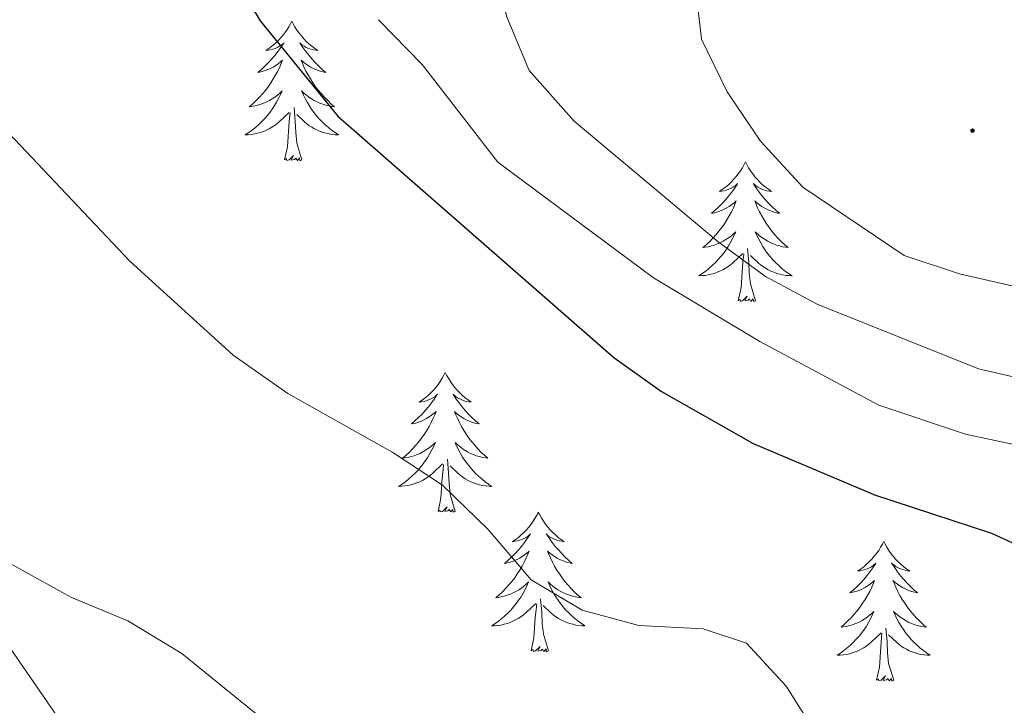
# Model space of a CAD drawing. Units: metres. Extents: x 583030 to 587521, y 4700773 to 4703798.
# Drawn here: x 586197 to 586281, y 4702616 to 4702675 of the extents above; entities that cross this region are included whole.
import ezdxf

# ---------------------------------------------------------------- set-up
doc = ezdxf.new("R2010")
doc.units = ezdxf.units.M
doc.header["$MEASUREMENT"] = 0
for name, color, linetype, lineweight in [('Carátula', 7, 'Continuous', 5), ('Level 35', 92, 'Continuous', 0), ('Level 36', 19, 'Continuous', 40), ('Level 4', 36, 'Continuous', 30), ('Level 5', 36, 'Continuous', 0), ('Level 7', 1, 'Continuous', 0)]:
    doc.layers.add(name, color=color, linetype=linetype, lineweight=lineweight)

# ---------------------------------------------------------------- blocks, each defined once
blk = doc.blocks.new('5PATER')
at = {"layer": 'Carátula', "linetype": 'Continuous', "lineweight": 5}
h = blk.add_hatch(color=250, dxfattribs=at)
edge = h.paths.add_edge_path()
edge.add_ellipse((0, 0.01), major_axis=(-1.33, -1.34), ratio=0.999422, start_angle=0, end_angle=360)

msp = doc.modelspace()

# ---------------------------------------------------------------- linework, layer by layer
at = {"layer": 'Level 35', "color": 92, "linetype": 'Continuous', "lineweight": 0, "ltscale": 0.5}
msp.add_polyline3d([(586237.62, 4702571.71, 437.86), (586229.44, 4702580.02, 438.04), (586219.29, 4702591.04, 438.8), (586209.7, 4702602.54, 439.72), (586202.54, 4702612.1, 440.27), (586193.98, 4702624.46, 440.04), (586191.72, 4702627.8, 440.27), (586186.22, 4702636.01, 441.65), (586169.93, 4702660.42, 446.69), (586168.06, 4702663.49, 446.9), (586154.43, 4702688.84, 446.9), (586150.05, 4702697.84, 446.9), (586144.78, 4702711.4, 447.06), (586134.32, 4702740.36, 449.6)], dxfattribs=at)
at = {"layer": 'Level 36', "color": 92, "linetype": 'Continuous', "lineweight": 0}
for points in [[(586220.54, 4702674.44), (586220.43, 4702674.22), (586220.27, 4702673.95), (586220.1, 4702673.68), (586219.92, 4702673.42), (586219.73, 4702673.18), (586219.52, 4702672.94), (586219.3, 4702672.71), (586219.07, 4702672.5), (586218.83, 4702672.29), (586218.58, 4702672.1), (586218.32, 4702671.92), (586218.52, 4702671.95), (586218.72, 4702671.98), (586218.92, 4702672.04), (586219.12, 4702672.11), (586219.31, 4702672.19), (586219.49, 4702672.29), (586219.66, 4702672.4), (586219.87, 4702672.6), (586219.82, 4702672.53), (586219.6, 4702672.18), (586219.35, 4702671.85), (586219.1, 4702671.52), (586218.83, 4702671.21), (586218.55, 4702670.9), (586218.26, 4702670.61), (586217.95, 4702670.32), (586217.64, 4702670.05), (586217.76, 4702670.08), (586218.01, 4702670.14), (586218.25, 4702670.21), (586218.49, 4702670.3), (586218.72, 4702670.4), (586218.94, 4702670.52), (586219.16, 4702670.65), (586219.36, 4702670.79), (586219.56, 4702670.95), (586219.75, 4702671.12), (586219.66, 4702670.9), (586219.5, 4702670.54), (586219.33, 4702670.18), (586219.15, 4702669.84), (586218.95, 4702669.5), (586218.74, 4702669.16), (586218.51, 4702668.84), (586218.27, 4702668.53), (586218.02, 4702668.23), (586217.76, 4702667.94), (586217.48, 4702667.66), (586217.19, 4702667.38), (586216.9, 4702667.13), (586217.09, 4702667.15), (586217.36, 4702667.2), (586217.62, 4702667.26), (586217.88, 4702667.34), (586218.14, 4702667.44), (586218.38, 4702667.54), (586218.63, 4702667.67), (586218.86, 4702667.8), (586219.08, 4702667.95), (586219.3, 4702668.12), (586219.51, 4702668.29), (586219.7, 4702668.48), (586219.56, 4702668.16)], [(586220.54, 4702674.44), (586220.65, 4702674.22), (586220.8, 4702673.95), (586220.97, 4702673.68), (586221.15, 4702673.42), (586221.35, 4702673.18), (586221.56, 4702672.94), (586221.77, 4702672.71), (586222, 4702672.5), (586222.24, 4702672.29), (586222.5, 4702672.1), (586222.76, 4702671.92), (586222.56, 4702671.95), (586222.35, 4702671.98), (586222.15, 4702672.04), (586221.96, 4702672.11), (586221.77, 4702672.19), (586221.59, 4702672.29), (586221.42, 4702672.4), (586221.21, 4702672.6), (586221.25, 4702672.53), (586221.48, 4702672.18), (586221.72, 4702671.85), (586221.98, 4702671.52), (586222.25, 4702671.21), (586222.53, 4702670.9), (586222.82, 4702670.61), (586223.12, 4702670.32), (586223.44, 4702670.05), (586223.31, 4702670.08), (586223.07, 4702670.14), (586222.82, 4702670.21), (586222.59, 4702670.3), (586222.36, 4702670.4), (586222.13, 4702670.52), (586221.92, 4702670.65), (586221.71, 4702670.79), (586221.51, 4702670.95), (586221.33, 4702671.12), (586221.42, 4702670.9), (586221.57, 4702670.54), (586221.74, 4702670.18), (586221.93, 4702669.84), (586222.13, 4702669.5), (586222.34, 4702669.16), (586222.57, 4702668.84), (586222.8, 4702668.53), (586223.06, 4702668.23), (586223.32, 4702667.94), (586223.6, 4702667.66), (586223.88, 4702667.38), (586224.18, 4702667.13), (586223.98, 4702667.15), (586223.72, 4702667.2), (586223.45, 4702667.26), (586223.19, 4702667.34), (586222.94, 4702667.44), (586222.69, 4702667.54), (586222.45, 4702667.67), (586222.22, 4702667.8), (586221.99, 4702667.95), (586221.78, 4702668.12), (586221.57, 4702668.29), (586221.37, 4702668.48), (586221.52, 4702668.16)], [(586219.556, 4702668.162), (586219.406, 4702667.832), (586219.236, 4702667.522), (586219.046, 4702667.222), (586218.856, 4702666.923), (586218.646, 4702666.633), (586218.416, 4702666.353), (586218.186, 4702666.083), (586217.936, 4702665.833), (586217.676, 4702665.583), (586217.416, 4702665.353), (586217.136, 4702665.123), (586216.846, 4702664.923), (586216.556, 4702664.723), (586216.816, 4702664.733), (586217.086, 4702664.763), (586217.346, 4702664.803), (586217.606, 4702664.863), (586217.856, 4702664.933), (586218.106, 4702665.023), (586218.356, 4702665.123), (586218.586, 4702665.243), (586218.816, 4702665.373), (586219.046, 4702665.513), (586219.256, 4702665.673), (586219.456, 4702665.843), (586220.306, 4702666.642)], [(586221.516, 4702668.162), (586221.666, 4702667.832), (586221.836, 4702667.522), (586222.016, 4702667.222), (586222.216, 4702666.922), (586222.426, 4702666.632), (586222.646, 4702666.352), (586222.886, 4702666.082), (586223.126, 4702665.832), (586223.386, 4702665.582), (586223.656, 4702665.352), (586223.936, 4702665.122), (586224.226, 4702664.922), (586224.515, 4702664.722), (586224.246, 4702664.732), (586223.986, 4702664.762), (586223.726, 4702664.802), (586223.466, 4702664.862), (586223.206, 4702664.932), (586222.956, 4702665.022), (586222.716, 4702665.122), (586222.476, 4702665.242), (586222.246, 4702665.372), (586222.026, 4702665.512), (586221.816, 4702665.672), (586221.606, 4702665.842), (586220.956, 4702666.462)], [(586221.39, 4702662.59), (586220.96, 4702664.03), (586220.87, 4702664.93), (586220.82, 4702665.88), (586220.72, 4702667.05)], [(586219.92, 4702662.59), (586220.16, 4702663.71), (586220.28, 4702665.45), (586220.32, 4702665.88), (586220.39, 4702666.6)], [(586221.39, 4702662.59), (586221.22, 4702662.52), (586221.2, 4702662.76), (586221.01, 4702662.54), (586220.88, 4702662.74), (586220.76, 4702662.63), (586220.49, 4702662.58), (586220.69, 4702662.97), (586220.3, 4702662.59), (586220.12, 4702662.54), (586220.08, 4702662.7), (586219.92, 4702662.59)], [(586259.3, 4702662.42), (586259.19, 4702662.2), (586259.04, 4702661.92), (586258.87, 4702661.66), (586258.69, 4702661.4), (586258.49, 4702661.15), (586258.29, 4702660.91), (586258.07, 4702660.69), (586257.84, 4702660.47), (586257.6, 4702660.27), (586257.35, 4702660.08), (586257.09, 4702659.9), (586257.28, 4702659.92), (586257.49, 4702659.96), (586257.69, 4702660.01), (586257.88, 4702660.08), (586258.07, 4702660.17), (586258.25, 4702660.27), (586258.43, 4702660.38), (586258.63, 4702660.57), (586258.59, 4702660.5), (586258.36, 4702660.16), (586258.12, 4702659.82), (586257.86, 4702659.5), (586257.59, 4702659.18), (586257.31, 4702658.88), (586257.02, 4702658.58), (586256.72, 4702658.3), (586256.4, 4702658.03), (586256.53, 4702658.05), (586256.78, 4702658.11), (586257.02, 4702658.18), (586257.25, 4702658.27), (586257.48, 4702658.37), (586257.71, 4702658.49), (586257.92, 4702658.62), (586258.13, 4702658.77), (586258.33, 4702658.92), (586258.51, 4702659.1), (586258.43, 4702658.87), (586258.27, 4702658.51), (586258.1, 4702658.16), (586257.91, 4702657.81), (586257.71, 4702657.47), (586257.5, 4702657.14), (586257.28, 4702656.82), (586257.04, 4702656.51), (586256.78, 4702656.2), (586256.52, 4702655.91), (586256.25, 4702655.63), (586255.96, 4702655.36), (586255.66, 4702655.1), (586255.86, 4702655.13), (586256.12, 4702655.17), (586256.39, 4702655.24), (586256.65, 4702655.32), (586256.9, 4702655.41), (586257.15, 4702655.52), (586257.39, 4702655.64), (586257.62, 4702655.78), (586257.85, 4702655.93), (586258.07, 4702656.09), (586258.27, 4702656.27), (586258.47, 4702656.46), (586258.33, 4702656.13)], [(586259.3, 4702662.42), (586259.41, 4702662.2), (586259.57, 4702661.92), (586259.74, 4702661.66), (586259.92, 4702661.4), (586260.11, 4702661.15), (586260.32, 4702660.91), (586260.54, 4702660.69), (586260.77, 4702660.47), (586261.01, 4702660.27), (586261.26, 4702660.08), (586261.52, 4702659.9), (586261.32, 4702659.92), (586261.12, 4702659.96), (586260.92, 4702660.01), (586260.72, 4702660.08), (586260.54, 4702660.17), (586260.35, 4702660.27), (586260.18, 4702660.38), (586259.98, 4702660.57), (586260.02, 4702660.5), (586260.25, 4702660.16), (586260.49, 4702659.82), (586260.74, 4702659.5), (586261.01, 4702659.18), (586261.29, 4702658.88), (586261.58, 4702658.58), (586261.89, 4702658.3), (586262.2, 4702658.03), (586262.08, 4702658.05), (586261.83, 4702658.11), (586261.59, 4702658.18), (586261.35, 4702658.27), (586261.12, 4702658.37), (586260.9, 4702658.49), (586260.68, 4702658.62), (586260.48, 4702658.77), (586260.28, 4702658.92), (586260.09, 4702659.1), (586260.18, 4702658.87), (586260.34, 4702658.51), (586260.51, 4702658.16), (586260.69, 4702657.81), (586260.89, 4702657.47), (586261.1, 4702657.14), (586261.33, 4702656.82), (586261.57, 4702656.51), (586261.82, 4702656.2), (586262.08, 4702655.91), (586262.36, 4702655.63), (586262.65, 4702655.36), (586262.94, 4702655.1), (586262.75, 4702655.13), (586262.48, 4702655.17), (586262.22, 4702655.24), (586261.96, 4702655.32), (586261.7, 4702655.41), (586261.46, 4702655.52), (586261.22, 4702655.64), (586260.98, 4702655.78), (586260.76, 4702655.93), (586260.54, 4702656.09), (586260.33, 4702656.27), (586260.14, 4702656.46), (586260.28, 4702656.13)], [(586258.334, 4702656.13), (586258.174, 4702655.81), (586258.004, 4702655.5), (586257.824, 4702655.19), (586257.624, 4702654.89), (586257.414, 4702654.6), (586257.194, 4702654.33), (586256.954, 4702654.06), (586256.714, 4702653.8), (586256.454, 4702653.56), (586256.184, 4702653.32), (586255.903, 4702653.1), (586255.613, 4702652.89), (586255.323, 4702652.7), (586255.593, 4702652.71), (586255.853, 4702652.73), (586256.113, 4702652.78), (586256.373, 4702652.83), (586256.633, 4702652.9), (586256.883, 4702652.99), (586257.123, 4702653.09), (586257.363, 4702653.21), (586257.594, 4702653.34), (586257.814, 4702653.49), (586258.024, 4702653.64), (586258.234, 4702653.81), (586259.084, 4702654.61)], [(586260.284, 4702656.129), (586260.444, 4702655.809), (586260.604, 4702655.499), (586260.794, 4702655.189), (586260.984, 4702654.889), (586261.194, 4702654.599), (586261.424, 4702654.329), (586261.654, 4702654.059), (586261.904, 4702653.799), (586262.163, 4702653.559), (586262.423, 4702653.319), (586262.703, 4702653.099), (586262.993, 4702652.889), (586263.283, 4702652.699), (586263.023, 4702652.709), (586262.763, 4702652.729), (586262.493, 4702652.779), (586262.233, 4702652.829), (586261.983, 4702652.899), (586261.733, 4702652.989), (586261.483, 4702653.089), (586261.253, 4702653.209), (586261.023, 4702653.34), (586260.803, 4702653.49), (586260.584, 4702653.64), (586260.384, 4702653.81), (586259.724, 4702654.43)], [(586258.68, 4702650.56), (586258.93, 4702651.68), (586259.04, 4702653.42), (586259.09, 4702653.86), (586259.15, 4702654.58)], [(586260.15, 4702650.56), (586259.72, 4702652), (586259.63, 4702652.91), (586259.59, 4702653.86), (586259.49, 4702655.02)], [(586260.15, 4702650.56), (586259.98, 4702650.5), (586259.96, 4702650.74), (586259.77, 4702650.51), (586259.65, 4702650.72), (586259.53, 4702650.61), (586259.26, 4702650.55), (586259.46, 4702650.95), (586259.07, 4702650.57), (586258.88, 4702650.51), (586258.84, 4702650.68), (586258.68, 4702650.56)], [(586233.64, 4702644.43), (586233.53, 4702644.21), (586233.38, 4702643.94), (586233.21, 4702643.67), (586233.03, 4702643.41), (586232.84, 4702643.16), (586232.63, 4702642.93), (586232.41, 4702642.7), (586232.18, 4702642.48), (586231.94, 4702642.28), (586231.69, 4702642.09), (586231.43, 4702641.91), (586231.63, 4702641.94), (586231.83, 4702641.97), (586232.03, 4702642.03), (586232.22, 4702642.1), (586232.41, 4702642.18), (586232.59, 4702642.28), (586232.77, 4702642.39), (586232.97, 4702642.58), (586232.93, 4702642.52), (586232.7, 4702642.17), (586232.46, 4702641.84), (586232.2, 4702641.51), (586231.94, 4702641.2), (586231.66, 4702640.89), (586231.36, 4702640.6), (586231.06, 4702640.31), (586230.75, 4702640.04), (586230.87, 4702640.07), (586231.12, 4702640.12), (586231.36, 4702640.2), (586231.6, 4702640.28), (586231.83, 4702640.39), (586232.05, 4702640.51), (586232.26, 4702640.64), (586232.47, 4702640.78), (586232.67, 4702640.94), (586232.86, 4702641.11), (586232.77, 4702640.89), (586232.61, 4702640.53), (586232.44, 4702640.17), (586232.26, 4702639.82), (586232.06, 4702639.48), (586231.84, 4702639.15), (586231.62, 4702638.83), (586231.38, 4702638.52), (586231.13, 4702638.22), (586230.86, 4702637.92), (586230.59, 4702637.64), (586230.3, 4702637.37), (586230, 4702637.12), (586230.2, 4702637.14), (586230.47, 4702637.19), (586230.73, 4702637.25), (586230.99, 4702637.33), (586231.24, 4702637.42), (586231.49, 4702637.53), (586231.73, 4702637.66), (586231.97, 4702637.79), (586232.19, 4702637.94), (586232.41, 4702638.11), (586232.61, 4702638.28), (586232.81, 4702638.47), (586232.67, 4702638.14)], [(586233.64, 4702644.43), (586233.76, 4702644.21), (586233.91, 4702643.94), (586234.08, 4702643.67), (586234.26, 4702643.41), (586234.46, 4702643.16), (586234.66, 4702642.93), (586234.88, 4702642.7), (586235.11, 4702642.48), (586235.35, 4702642.28), (586235.6, 4702642.09), (586235.86, 4702641.91), (586235.66, 4702641.94), (586235.46, 4702641.97), (586235.26, 4702642.03), (586235.07, 4702642.1), (586234.88, 4702642.18), (586234.7, 4702642.28), (586234.52, 4702642.39), (586234.32, 4702642.58), (586234.36, 4702642.52), (586234.59, 4702642.17), (586234.83, 4702641.84), (586235.09, 4702641.51), (586235.36, 4702641.2), (586235.64, 4702640.89), (586235.93, 4702640.6), (586236.23, 4702640.31), (586236.54, 4702640.04), (586236.42, 4702640.07), (586236.17, 4702640.12), (586235.93, 4702640.2), (586235.7, 4702640.28), (586235.46, 4702640.39), (586235.24, 4702640.51), (586235.02, 4702640.64), (586234.82, 4702640.78), (586234.62, 4702640.94), (586234.43, 4702641.11), (586234.52, 4702640.89), (586234.68, 4702640.53), (586234.85, 4702640.17), (586235.03, 4702639.82), (586235.23, 4702639.48), (586235.45, 4702639.15), (586235.67, 4702638.83), (586235.91, 4702638.52), (586236.16, 4702638.22), (586236.43, 4702637.92), (586236.7, 4702637.64), (586236.99, 4702637.37), (586237.29, 4702637.12), (586237.09, 4702637.14), (586236.82, 4702637.19), (586236.56, 4702637.25), (586236.3, 4702637.33), (586236.05, 4702637.42), (586235.8, 4702637.53), (586235.56, 4702637.66), (586235.32, 4702637.79), (586235.1, 4702637.94), (586234.88, 4702638.11), (586234.68, 4702638.28), (586234.48, 4702638.47), (586234.62, 4702638.14)], [(586232.672, 4702638.143), (586232.512, 4702637.823), (586232.342, 4702637.513), (586232.162, 4702637.203), (586231.962, 4702636.913), (586231.752, 4702636.623), (586231.532, 4702636.343), (586231.302, 4702636.073), (586231.052, 4702635.823), (586230.792, 4702635.573), (586230.522, 4702635.343), (586230.242, 4702635.113), (586229.961, 4702634.904), (586229.661, 4702634.714), (586229.931, 4702634.724), (586230.191, 4702634.754), (586230.461, 4702634.793), (586230.711, 4702634.853), (586230.971, 4702634.923), (586231.221, 4702635.003), (586231.461, 4702635.113), (586231.702, 4702635.223), (586231.932, 4702635.363), (586232.152, 4702635.503), (586232.372, 4702635.663), (586232.572, 4702635.833), (586233.422, 4702636.633)], [(586234.622, 4702638.143), (586234.782, 4702637.823), (586234.952, 4702637.513), (586235.132, 4702637.203), (586235.332, 4702636.913), (586235.542, 4702636.623), (586235.762, 4702636.343), (586235.992, 4702636.073), (586236.242, 4702635.823), (586236.501, 4702635.573), (586236.771, 4702635.343), (586237.051, 4702635.113), (586237.341, 4702634.903), (586237.621, 4702634.713), (586237.361, 4702634.723), (586237.101, 4702634.753), (586236.841, 4702634.793), (586236.581, 4702634.853), (586236.321, 4702634.923), (586236.071, 4702635.003), (586235.831, 4702635.113), (586235.591, 4702635.223), (586235.361, 4702635.363), (586235.141, 4702635.503), (586234.922, 4702635.663), (586234.722, 4702635.833), (586234.062, 4702636.453)], [(586233.03, 4702632.58), (586233.27, 4702633.7), (586233.38, 4702635.44), (586233.43, 4702635.87), (586233.5, 4702636.59)], [(586234.5, 4702632.58), (586234.07, 4702634.02), (586233.98, 4702634.92), (586233.93, 4702635.87), (586233.83, 4702637.04)], [(586234.5, 4702632.58), (586234.32, 4702632.51), (586234.3, 4702632.75), (586234.11, 4702632.53), (586233.99, 4702632.73), (586233.87, 4702632.62), (586233.6, 4702632.57), (586233.8, 4702632.96), (586233.41, 4702632.58), (586233.22, 4702632.53), (586233.18, 4702632.69), (586233.03, 4702632.58)], [(586241.6, 4702632.51), (586241.49, 4702632.29), (586241.34, 4702632.02), (586241.17, 4702631.75), (586240.99, 4702631.49), (586240.8, 4702631.24), (586240.59, 4702631.01), (586240.37, 4702630.78), (586240.14, 4702630.56), (586239.9, 4702630.36), (586239.65, 4702630.17), (586239.39, 4702629.99), (586239.59, 4702630.02), (586239.79, 4702630.05), (586239.99, 4702630.11), (586240.18, 4702630.18), (586240.37, 4702630.26), (586240.55, 4702630.36), (586240.73, 4702630.47), (586240.93, 4702630.66), (586240.89, 4702630.6), (586240.66, 4702630.26), (586240.42, 4702629.92), (586240.16, 4702629.59), (586239.9, 4702629.28), (586239.62, 4702628.97), (586239.32, 4702628.68), (586239.02, 4702628.4), (586238.71, 4702628.12), (586238.83, 4702628.15), (586239.08, 4702628.2), (586239.32, 4702628.28), (586239.56, 4702628.37), (586239.79, 4702628.47), (586240.01, 4702628.59), (586240.22, 4702628.72), (586240.43, 4702628.86), (586240.63, 4702629.02), (586240.82, 4702629.19), (586240.73, 4702628.97), (586240.57, 4702628.61), (586240.4, 4702628.25), (586240.22, 4702627.91), (586240.02, 4702627.57), (586239.8, 4702627.24), (586239.58, 4702626.91), (586239.34, 4702626.6), (586239.09, 4702626.3), (586238.82, 4702626.01), (586238.55, 4702625.72), (586238.26, 4702625.46), (586237.96, 4702625.2), (586238.16, 4702625.22), (586238.43, 4702625.27), (586238.69, 4702625.33), (586238.95, 4702625.41), (586239.2, 4702625.5), (586239.45, 4702625.61), (586239.69, 4702625.74), (586239.93, 4702625.87), (586240.15, 4702626.02), (586240.37, 4702626.19), (586240.57, 4702626.36), (586240.77, 4702626.55), (586240.63, 4702626.22)], [(586241.6, 4702632.51), (586241.72, 4702632.29), (586241.87, 4702632.02), (586242.04, 4702631.75), (586242.22, 4702631.49), (586242.42, 4702631.24), (586242.62, 4702631.01), (586242.84, 4702630.78), (586243.07, 4702630.56), (586243.31, 4702630.36), (586243.56, 4702630.17), (586243.82, 4702629.99), (586243.62, 4702630.02), (586243.42, 4702630.05), (586243.22, 4702630.11), (586243.03, 4702630.18), (586242.84, 4702630.26), (586242.66, 4702630.36), (586242.48, 4702630.47), (586242.28, 4702630.66), (586242.32, 4702630.6), (586242.55, 4702630.26), (586242.79, 4702629.92), (586243.05, 4702629.59), (586243.32, 4702629.28), (586243.6, 4702628.97), (586243.89, 4702628.68), (586244.19, 4702628.4), (586244.5, 4702628.12), (586244.38, 4702628.15), (586244.13, 4702628.2), (586243.89, 4702628.28), (586243.66, 4702628.37), (586243.42, 4702628.47), (586243.2, 4702628.59), (586242.98, 4702628.72), (586242.78, 4702628.86), (586242.58, 4702629.02), (586242.39, 4702629.19), (586242.48, 4702628.97), (586242.64, 4702628.61), (586242.81, 4702628.25), (586242.99, 4702627.91), (586243.19, 4702627.57), (586243.41, 4702627.24), (586243.63, 4702626.91), (586243.87, 4702626.6), (586244.12, 4702626.3), (586244.39, 4702626.01), (586244.66, 4702625.72), (586244.95, 4702625.46), (586245.25, 4702625.2), (586245.05, 4702625.22), (586244.78, 4702625.27), (586244.52, 4702625.33), (586244.26, 4702625.41), (586244.01, 4702625.5), (586243.76, 4702625.61), (586243.52, 4702625.74), (586243.28, 4702625.87), (586243.06, 4702626.02), (586242.84, 4702626.19), (586242.64, 4702626.36), (586242.44, 4702626.55), (586242.58, 4702626.22)], [(586271.12, 4702630), (586271.01, 4702629.78), (586270.85, 4702629.51), (586270.69, 4702629.24), (586270.5, 4702628.98), (586270.31, 4702628.74), (586270.1, 4702628.5), (586269.88, 4702628.27), (586269.65, 4702628.06), (586269.41, 4702627.85), (586269.16, 4702627.66), (586268.9, 4702627.48), (586269.1, 4702627.51), (586269.3, 4702627.55), (586269.5, 4702627.6), (586269.7, 4702627.67), (586269.89, 4702627.76), (586270.07, 4702627.85), (586270.24, 4702627.97), (586270.45, 4702628.16), (586270.41, 4702628.09), (586270.18, 4702627.75), (586269.93, 4702627.41), (586269.68, 4702627.08), (586269.41, 4702626.77), (586269.13, 4702626.46), (586268.84, 4702626.17), (586268.54, 4702625.89), (586268.22, 4702625.62), (586268.35, 4702625.64), (586268.59, 4702625.7), (586268.83, 4702625.77), (586269.07, 4702625.86), (586269.3, 4702625.96), (586269.52, 4702626.08), (586269.74, 4702626.21), (586269.95, 4702626.36), (586270.14, 4702626.51), (586270.33, 4702626.68), (586270.24, 4702626.46), (586270.09, 4702626.1), (586269.92, 4702625.74), (586269.73, 4702625.4), (586269.53, 4702625.06), (586269.32, 4702624.73), (586269.09, 4702624.4), (586268.85, 4702624.09), (586268.6, 4702623.79), (586268.34, 4702623.5), (586268.06, 4702623.22), (586267.78, 4702622.95), (586267.48, 4702622.69), (586267.68, 4702622.71), (586267.94, 4702622.76), (586268.2, 4702622.82), (586268.46, 4702622.9), (586268.72, 4702623), (586268.97, 4702623.1), (586269.21, 4702623.23), (586269.44, 4702623.37), (586269.67, 4702623.52), (586269.88, 4702623.68), (586270.09, 4702623.86), (586270.28, 4702624.04), (586270.14, 4702623.72)], [(586271.12, 4702630), (586271.23, 4702629.78), (586271.39, 4702629.51), (586271.55, 4702629.24), (586271.74, 4702628.98), (586271.93, 4702628.74), (586272.14, 4702628.5), (586272.36, 4702628.27), (586272.59, 4702628.06), (586272.83, 4702627.85), (586273.08, 4702627.66), (586273.34, 4702627.48), (586273.14, 4702627.51), (586272.94, 4702627.55), (586272.74, 4702627.6), (586272.54, 4702627.67), (586272.35, 4702627.76), (586272.17, 4702627.85), (586272, 4702627.97), (586271.79, 4702628.16), (586271.83, 4702628.09), (586272.06, 4702627.75), (586272.31, 4702627.41), (586272.56, 4702627.08), (586272.83, 4702626.77), (586273.11, 4702626.46), (586273.4, 4702626.17), (586273.7, 4702625.89), (586274.02, 4702625.62), (586273.89, 4702625.64), (586273.65, 4702625.7), (586273.41, 4702625.77), (586273.17, 4702625.86), (586272.94, 4702625.96), (586272.72, 4702626.08), (586272.5, 4702626.21), (586272.29, 4702626.36), (586272.1, 4702626.51), (586271.91, 4702626.68), (586272, 4702626.46), (586272.15, 4702626.1), (586272.32, 4702625.74), (586272.51, 4702625.4), (586272.71, 4702625.06), (586272.92, 4702624.73), (586273.15, 4702624.4), (586273.39, 4702624.09), (586273.64, 4702623.79), (586273.9, 4702623.5), (586274.18, 4702623.22), (586274.46, 4702622.95), (586274.76, 4702622.69), (586274.56, 4702622.71), (586274.3, 4702622.76), (586274.04, 4702622.82), (586273.78, 4702622.9), (586273.52, 4702623), (586273.27, 4702623.1), (586273.03, 4702623.23), (586272.8, 4702623.37), (586272.57, 4702623.52), (586272.36, 4702623.68), (586272.15, 4702623.86), (586271.96, 4702624.04), (586272.1, 4702623.72)], [(586240.63, 4702626.223), (586240.47, 4702625.903), (586240.3, 4702625.593), (586240.12, 4702625.283), (586239.92, 4702624.993), (586239.71, 4702624.703), (586239.49, 4702624.423), (586239.26, 4702624.153), (586239.01, 4702623.903), (586238.75, 4702623.653), (586238.48, 4702623.423), (586238.2, 4702623.204), (586237.92, 4702622.994), (586237.62, 4702622.804), (586237.89, 4702622.804), (586238.15, 4702622.834), (586238.42, 4702622.874), (586238.67, 4702622.933), (586238.93, 4702623.003), (586239.18, 4702623.093), (586239.42, 4702623.193), (586239.66, 4702623.303), (586239.89, 4702623.443), (586240.11, 4702623.583), (586240.33, 4702623.743), (586240.53, 4702623.913), (586241.38, 4702624.713)], [(586242.58, 4702626.223), (586242.74, 4702625.903), (586242.91, 4702625.593), (586243.09, 4702625.283), (586243.29, 4702624.993), (586243.5, 4702624.703), (586243.72, 4702624.423), (586243.95, 4702624.153), (586244.2, 4702623.903), (586244.46, 4702623.653), (586244.73, 4702623.423), (586245.01, 4702623.203), (586245.3, 4702622.993), (586245.58, 4702622.803), (586245.32, 4702622.803), (586245.06, 4702622.833), (586244.8, 4702622.873), (586244.54, 4702622.933), (586244.28, 4702623.003), (586244.03, 4702623.093), (586243.79, 4702623.193), (586243.55, 4702623.303), (586243.32, 4702623.443), (586243.1, 4702623.583), (586242.88, 4702623.743), (586242.68, 4702623.913), (586242.02, 4702624.533)], [(586242.46, 4702620.66), (586242.03, 4702622.1), (586241.94, 4702623), (586241.89, 4702623.95), (586241.79, 4702625.12)], [(586240.99, 4702620.66), (586241.23, 4702621.78), (586241.34, 4702623.52), (586241.39, 4702623.95), (586241.46, 4702624.68)], [(586270.139, 4702623.721), (586269.989, 4702623.401), (586269.819, 4702623.081), (586269.639, 4702622.781), (586269.439, 4702622.481), (586269.229, 4702622.191), (586269.009, 4702621.911), (586268.769, 4702621.651), (586268.519, 4702621.391), (586268.269, 4702621.141), (586267.999, 4702620.911), (586267.719, 4702620.691), (586267.429, 4702620.481), (586267.139, 4702620.291), (586267.399, 4702620.301), (586267.669, 4702620.321), (586267.929, 4702620.361), (586268.189, 4702620.421), (586268.439, 4702620.491), (586268.689, 4702620.581), (586268.939, 4702620.681), (586269.179, 4702620.801), (586269.409, 4702620.931), (586269.629, 4702621.071), (586269.839, 4702621.231), (586270.039, 4702621.401), (586270.889, 4702622.201)], [(586272.099, 4702623.72), (586272.249, 4702623.4), (586272.419, 4702623.08), (586272.599, 4702622.78), (586272.799, 4702622.48), (586273.009, 4702622.19), (586273.229, 4702621.91), (586273.469, 4702621.65), (586273.719, 4702621.39), (586273.969, 4702621.14), (586274.239, 4702620.91), (586274.519, 4702620.69), (586274.809, 4702620.48), (586275.099, 4702620.29), (586274.839, 4702620.3), (586274.569, 4702620.32), (586274.309, 4702620.36), (586274.049, 4702620.42), (586273.799, 4702620.49), (586273.549, 4702620.58), (586273.299, 4702620.68), (586273.059, 4702620.8), (586272.829, 4702620.93), (586272.609, 4702621.07), (586272.399, 4702621.231), (586272.199, 4702621.401), (586271.539, 4702622.021)], [(586271.97, 4702618.15), (586271.54, 4702619.59), (586271.45, 4702620.5), (586271.4, 4702621.44), (586271.3, 4702622.61)], [(586270.5, 4702618.15), (586270.75, 4702619.27), (586270.86, 4702621.01), (586270.91, 4702621.44), (586270.97, 4702622.17)], [(586242.46, 4702620.66), (586242.28, 4702620.59), (586242.26, 4702620.83), (586242.07, 4702620.61), (586241.95, 4702620.81), (586241.83, 4702620.7), (586241.56, 4702620.65), (586241.76, 4702621.04), (586241.37, 4702620.66), (586241.18, 4702620.61), (586241.14, 4702620.77), (586240.99, 4702620.66)], [(586271.97, 4702618.15), (586271.8, 4702618.08), (586271.78, 4702618.32), (586271.59, 4702618.1), (586271.47, 4702618.3), (586271.35, 4702618.2), (586271.08, 4702618.14), (586271.27, 4702618.53), (586270.89, 4702618.15), (586270.7, 4702618.1), (586270.66, 4702618.26), (586270.5, 4702618.15)]]:
    msp.add_lwpolyline(points, dxfattribs=at)
at = {"layer": 'Level 4', "color": 36, "linetype": 'Continuous', "lineweight": 30}
for points in [[(586184.162, 4702710.023, 450), (586201.861, 4702701.222, 450), (586205.041, 4702701.292, 450), (586211.601, 4702707.041, 450), (586215.522, 4702709.76, 450), (586219.912, 4702711.32, 450), (586223.082, 4702711.769, 450), (586224.612, 4702711.659, 450), (586225.552, 4702711.179, 450), (586220.761, 4702708.78, 450), (586216.501, 4702706.15, 450), (586215.431, 4702705.34, 450), (586212.081, 4702701.611, 450), (586211.06, 4702698.851, 450), (586210.81, 4702695.691, 450), (586212.978, 4702683.772, 450), (586215.008, 4702679.202, 450), (586217.817, 4702674.452, 450), (586224.476, 4702666.322, 450), (586248.053, 4702645.711, 450), (586252.122, 4702642.811, 450), (586259.971, 4702638.361, 450), (586270.261, 4702634.01, 450)], [(586270.26, 4702634.01, 450), (586280.32, 4702630.72, 450), (586285.3, 4702628.44, 450)]]:
    msp.add_polyline3d(points, dxfattribs=at)
at = {"layer": 'Level 5', "color": 36, "linetype": 'Continuous', "lineweight": 0}
for points in [[(586278.03, 4702732.31, 460), (586279.02, 4702731.6, 460), (586271.66, 4702727.76, 460), (586267.4, 4702725.13, 460), (586263.16, 4702721.25, 460), (586260.45, 4702716.94, 460), (586258.51, 4702712.33, 460), (586257.59, 4702708.39, 460), (586254.26, 4702704.66, 460), (586248.93, 4702699.78, 460), (586241.59, 4702694.36, 460), (586238.54, 4702690.38, 460), (586238.26, 4702689.58, 460), (586237.84, 4702684.62, 460), (586238.29, 4702677.89, 460), (586238.89, 4702674.86, 460), (586240.82, 4702670.21, 460), (586244.66, 4702665.91, 460), (586256.96, 4702655.59, 460), (586261.01, 4702652.62, 460), (586265.42, 4702650.28, 460), (586279.22, 4702644.76, 460), (586284.18, 4702643.62, 460)], [(586283.83, 4702716.18, 465), (586276.9, 4702712, 465), (586273.88, 4702708.96, 465), (586271.87, 4702703.91, 465), (586270.55, 4702698.02, 465), (586267.86, 4702693.81, 465), (586259.59, 4702686.95, 465), (586256.4, 4702683.1, 465), (586254.91, 4702678.36, 465), (586255.55, 4702672.9, 465), (586257.73, 4702668.41, 465), (586260.58, 4702664.2, 465), (586264.21, 4702660.26, 465), (586272.86, 4702654.44, 465), (586277.61, 4702652.87, 465), (586283.19, 4702651.59, 465)], [(586228.2, 4702606.6, 440), (586211.12, 4702620.44, 440), (586206.51, 4702623.23, 440), (586201.64, 4702625.24, 440), (586192.28, 4702630.42, 440), (586188.1, 4702633.17, 440), (586183.23, 4702637.81, 440), (586179.54, 4702642.12, 440), (586176.95, 4702643.95, 440), (586175.38, 4702643.33, 440), (586175.43, 4702641.34, 440), (586174.25, 4702640.6, 440), (586169.52, 4702642.26, 440), (586168.06, 4702641.42, 440), (586167.05, 4702641.41, 440), (586158.94, 4702647.29, 440), (586148.85, 4702649.9, 440), (586145.93, 4702651.16, 440), (586141.78, 4702653.95, 440), (586136.12, 4702658.85, 440), (586128.56, 4702666.55, 440), (586120.42, 4702676, 440), (586113.99, 4702684.36, 440), (586105.9, 4702691.42, 440)], [(586227.94, 4702674.56, 455), (586231.67, 4702670.75, 455), (586238.13, 4702662.39, 455), (586251.45, 4702652.53, 455), (586260.53, 4702647.07, 455), (586270.7, 4702641.65, 455), (586278.11, 4702639.17, 455), (586284.92, 4702637.73, 455)], [(586265.598, 4702613.182, 445), (586262.779, 4702617.642, 445), (586259.399, 4702621.322, 445), (586255.699, 4702622.552, 445), (586250.18, 4702622.842, 445), (586245.35, 4702624.153, 445), (586240.98, 4702626.723, 445), (586237.301, 4702631.043, 445), (586233.401, 4702634.823, 445), (586229.172, 4702637.613, 445), (586220.203, 4702642.634, 445), (586215.523, 4702645.904, 445), (586206.694, 4702653.944, 445), (586193.876, 4702667.455, 445)]]:
    msp.add_polyline3d(points, dxfattribs=at)

# ---------------------------------------------------------------- block references
at = {"layer": 'Level 7', "color": 19, "linetype": 'Continuous', "lineweight": 0, "xscale": 0.09999983015004542, "yscale": 0.09999983015004542}
msp.add_blockref('5PATER', (586278.71, 4702665.09, 469.28), dxfattribs=at)

doc.saveas('drawing.dxf')
